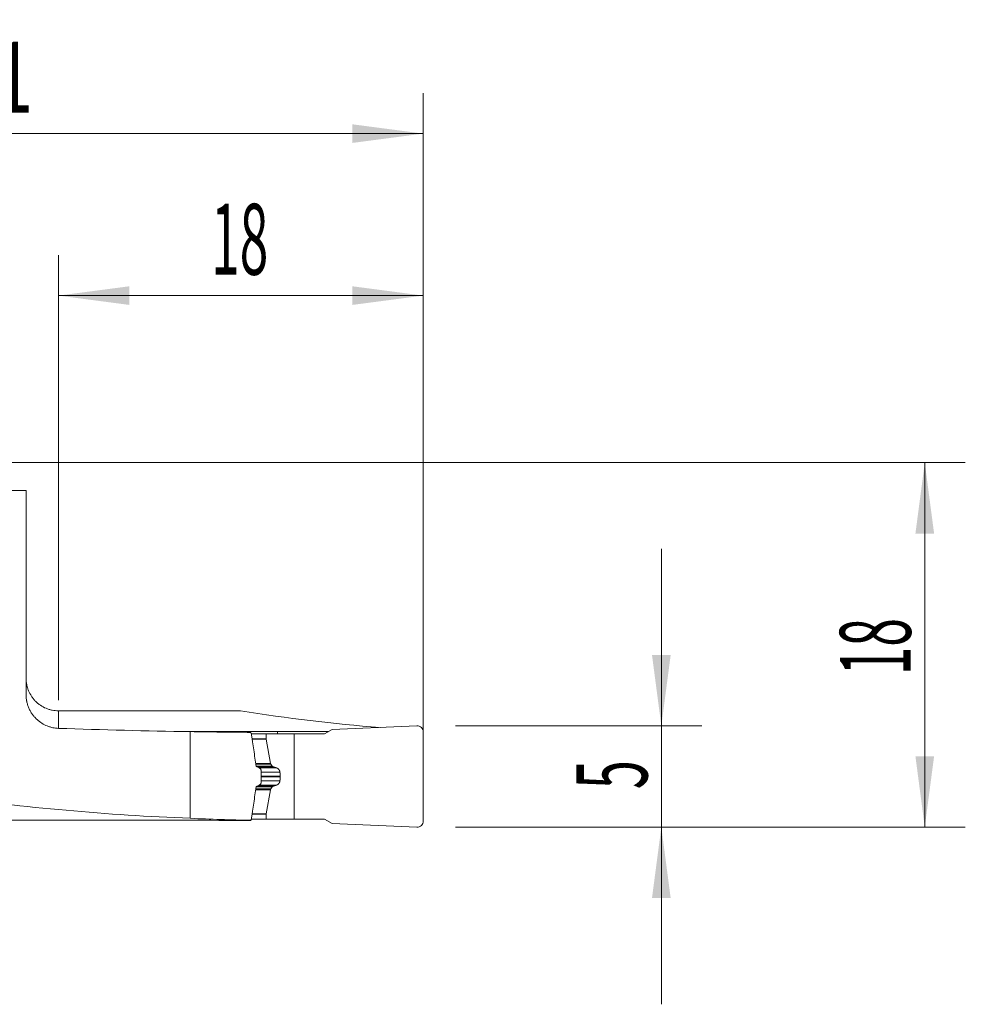
# Model space of a CAD drawing. Units: millimetres. Extents: x -19 to 71.8, y -60.8 to 21.9.
# Drawn here: x 25.2 to 71.8, y -26.8 to 21.9 of the extents above; entities that cross this region are included whole.
import ezdxf

# ---------------------------------------------------------------- set-up
doc = ezdxf.new("R2010")
doc.units = ezdxf.units.MM
doc.layers.add('1', color=4, linetype='Continuous')
doc.layers.add('2', color=7, linetype='Continuous')
doc.styles.add('iso_b_vert', font='simplex.shx')
doc.dimstyles.get("Standard").update_dxf_attribs({"dimtxt": 0.18, "dimasz": 0.18, "dimexe": 0.18, "dimexo": 0.0625, "dimgap": 0.09, "dimtad": 1, "dimzin": 0, "dimdsep": 52, "dimtxsty": 'Standard', "dimcen": 0.09, "dimadec": 0, "dimazin": 0, "dimtfac": 1, "dimtdec": 4, "dimtofl": 0, "dimtmove": 0, "dimatfit": 3, "dimfxl": 1, "dimtolj": 1, "dimtzin": 0, "dimarcsym": 0})

# ---------------------------------------------------------------- blocks, each defined once
blk = doc.blocks.new('_U0')
at = {"layer": '2', "lineweight": 13}
for p, q in [((0, 1.5875), (0, 18.25)), ((45.1, -16.4125), (45.1, 18.25)), ((0, 16.25), (45.1, 16.25))]:
    blk.add_line(p, q, dxfattribs=at)
at = {"layer": '2', "lineweight": 18}
for points in [[(0, 16.25), (3.499998, 16.710784), (3.500002, 15.789216)], [(45.1, 16.25), (41.600002, 15.789216), (41.599998, 16.710784)]]:
    blk.add_solid(points, dxfattribs=at)
at = {"layer": '2', "lineweight": 18, "insert": (18.881467, 17.282634), "char_height": 3.5, "attachment_point": 7, "line_spacing_factor": 1.084337, "style": 'iso_b_vert'}
blk.add_mtext('\\W0.7531;45.1', dxfattribs=at)
blk = doc.blocks.new('_U1')
at = {"layer": '2', "lineweight": 13}
for p, q in [((27.1, -11.7375), (27.1, 10.25)), ((45.1, -16.4125), (45.1, 10.25)), ((27.1, 8.25), (45.1, 8.25))]:
    blk.add_line(p, q, dxfattribs=at)
at = {"layer": '2', "lineweight": 18}
for points in [[(27.1, 8.25), (30.599998, 8.710784), (30.600002, 7.789216)], [(45.1, 8.25), (41.600002, 7.789216), (41.599998, 8.710784)]]:
    blk.add_solid(points, dxfattribs=at)
at = {"layer": '2', "lineweight": 18, "insert": (34.632467, 9.282634), "char_height": 3.5, "attachment_point": 7, "line_spacing_factor": 1.084337, "style": 'iso_b_vert'}
blk.add_mtext('\\W0.5321;18', dxfattribs=at)
blk = doc.blocks.new('_U2')
at = {"layer": '2', "lineweight": 13}
for p, q in [((1.5875, 0), (71.85, 0)), ((69.85, -18), (69.85, 0)), ((46.6875, -18), (71.85, -18))]:
    blk.add_line(p, q, dxfattribs=at)
at = {"layer": '2', "lineweight": 18}
for points in [[(69.85, 0), (70.310784, -3.499998), (69.389216, -3.500002)], [(69.85, -18), (69.389216, -14.500002), (70.310784, -14.499998)]]:
    blk.add_solid(points, dxfattribs=at)
at = {"layer": '2', "lineweight": 18, "insert": (69.160366, -10.495533), "char_height": 3.5, "attachment_point": 7, "rotation": 90, "line_spacing_factor": 1.084337, "style": 'iso_b_vert'}
blk.add_mtext('\\W0.5321;18', dxfattribs=at)
blk = doc.blocks.new('_U3')
at = {"layer": '2', "lineweight": 13}
for p, q in [((56.85, -26.75), (56.85, -4.25)), ((46.6875, -13), (58.85, -13)), ((46.6875, -18), (58.85, -18))]:
    blk.add_line(p, q, dxfattribs=at)
at = {"layer": '2', "lineweight": 18}
for points in [[(56.85, -13), (56.389216, -9.500002), (57.310784, -9.499998)], [(56.85, -18), (57.310784, -21.499998), (56.389216, -21.500002)]]:
    blk.add_solid(points, dxfattribs=at)
at = {"layer": '2', "lineweight": 18, "insert": (56.160366, -16.125233), "char_height": 3.5, "attachment_point": 7, "rotation": 90, "line_spacing_factor": 1.084337, "style": 'iso_b_vert'}
blk.add_mtext('\\W0.5404;5', dxfattribs=at)

msp = doc.modelspace()

# ---------------------------------------------------------------- linework, layer by layer
at = {"layer": '1', "lineweight": 18}
for p, q in [((25.5, -1.375), (21.385, -1.375)), ((25.5, -11.463), (25.5, -1.375)), ((36.084, -12.255), (27.1, -12.255)), ((44.787, -13), (40.6, -13.183)), ((33.363, -13.28), (35.437, -13.28)), ((33.6, -13.284), (33.6, -17.565)), ((35.437, -13.31), (35.437, -13.28)), ((36.597, -13.32), (36.608, -13.379)), ((36.612, -13.4), (37.346, -13.4)), ((37.346, -13.4), (38.73, -13.4)), ((37.346, -13.641), (37.346, -13.4)), ((37.906, -13.281), (40.43, -13.281)), ((37.906, -13.4), (37.906, -13.281)), ((38.73, -13.4), (40.224, -13.4)), ((38.73, -17.6), (38.73, -13.4)), ((40.6, -13.183), (40.224, -13.4)), ((45.1, -17.7), (45.1, -13.3)), ((37.558, -14.85), (37.348, -13.659)), ((37.65, -14.986), (37.578, -14.894)), ((37.1, -15.225), (37.1, -15.775)), ((38.038, -15.52), (38.038, -15.48)), ((37.65, -16.014), (37.578, -16.106)), ((37.558, -16.15), (37.348, -17.341)), ((37.346, -17.359), (37.346, -17.6)), ((36.608, -17.621), (36.601, -17.662)), ((36.611, -17.6), (37.346, -17.6)), ((37.346, -17.6), (38.73, -17.6)), ((38.73, -17.6), (40.224, -17.6)), ((40.6, -17.817), (40.224, -17.6)), ((44.787, -18), (40.6, -17.817))]:
    msp.add_line(p, q, dxfattribs=at)
at = {"layer": '1', "lineweight": 13}
for p, q in [((27.1, -12.255), (27.1, -13.123)), ((36.653, -13.641), (37.346, -13.641)), ((36.655, -13.659), (37.348, -13.659)), ((36.829, -14.85), (37.558, -14.85)), ((36.836, -14.894), (37.578, -14.894)), ((36.849, -14.986), (37.65, -14.986)), ((37.69, -15.017), (36.887, -15.017)), ((37.002, -15.072), (37.849, -15.072)), ((37.1, -15.289), (38.029, -15.289)), ((37.1, -15.48), (38.038, -15.48)), ((37.1, -15.52), (38.038, -15.52)), ((36.85, -16.014), (37.65, -16.014)), ((37.69, -15.983), (36.887, -15.983)), ((37.002, -15.928), (37.849, -15.928)), ((37.1, -15.711), (38.029, -15.711)), ((36.831, -16.15), (37.558, -16.15)), ((36.837, -16.106), (37.578, -16.106)), ((36.648, -17.359), (37.346, -17.359)), ((36.651, -17.341), (37.348, -17.341))]:
    msp.add_line(p, q, dxfattribs=at)
at = {"layer": '1', "lineweight": 18}
for centre, radius, start, end in [((44.8, -13.3), 0.3, 0, 92.5), ((37.656, -14.833), 0.1, 190, 218.0492), ((37.656, -16.167), 0.1, 141.9508, 170), ((44.8, -17.7), 0.3, 267.5, 0)]:
    msp.add_arc(centre, radius, start, end, dxfattribs=at)
for centre, major_axis, ratio, start_param, end_param in [((49.305, 232.2), (0, -245.525), 0.57735, -0.093405, -0.044711), ((38.963, 232.2), (292.605, 0), 0.8391, -1.61135, -1.589125), ((38.165, 232.2), (249.05, 0), 0.985846, -1.589125, -1.577089), ((37.446, -13.641), (-0.0996, -0.0092), 1, -0.0918, 0.082733), ((38.963, 74.5), (109.85, 0), 0.8391, -1.731509, -1.619636), ((37.446, -17.359), (0.0996, -0.0088), 1, 3.055263, -3.05339), ((-1090.944, 74.817), (7162.46, -16.086), 0.012717, -1.414483, -1.412686), ((38.165, 74.5), (93.498, 0), 0.985846, -1.619636, -1.587525)]:
    msp.add_ellipse(centre, major_axis=major_axis, ratio=ratio, start_param=start_param, end_param=end_param, dxfattribs=at)
for points, degree, knots in [([(27.1, -12.255), (26.995, -12.255), (26.891, -12.244), (26.737, -12.214), (26.686, -12.201), (26.585, -12.17), (26.535, -12.152), (26.39, -12.092), (26.298, -12.043), (26.189, -11.969), (26.168, -11.954), (26.125, -11.922), (26.063, -11.874), (25.966, -11.786), (25.897, -11.708), (25.847, -11.647), (25.831, -11.626), (25.799, -11.584), (25.784, -11.562), (25.711, -11.452), (25.662, -11.36), (25.602, -11.215), (25.585, -11.166), (25.562, -11.09), (25.555, -11.065), (25.542, -11.013), (25.536, -10.988), (25.521, -10.91), (25.513, -10.858), (25.505, -10.779), (25.503, -10.753), (25.501, -10.7), (25.5, -10.674), (25.5, -10.648)], 3, [0, 0, 0, 0, 0.125, 0.125, 0.1875, 0.1875, 0.25, 0.25, 0.375, 0.375, 0.40625, 0.40625, 0.4375, 0.5, 0.5625, 0.5625, 0.59375, 0.59375, 0.625, 0.625, 0.75, 0.75, 0.8125, 0.8125, 0.84375, 0.84375, 0.875, 0.875, 0.9375, 0.9375, 0.96875, 0.96875, 1, 1, 1, 1]), ([(27.1, -13.123), (27.006, -13.12), (26.913, -13.109), (26.775, -13.079), (26.729, -13.067), (26.66, -13.046), (26.638, -13.039), (26.592, -13.023), (26.57, -13.014), (26.457, -12.969), (26.37, -12.925), (26.203, -12.82), (26.122, -12.759), (26.027, -12.671), (26.008, -12.653), (25.97, -12.616), (25.952, -12.596), (25.898, -12.536), (25.863, -12.495), (25.798, -12.407), (25.767, -12.361), (25.723, -12.289), (25.709, -12.264), (25.682, -12.213), (25.669, -12.188), (25.632, -12.108), (25.61, -12.054), (25.571, -11.943), (25.555, -11.885), (25.538, -11.812), (25.535, -11.797), (25.529, -11.767), (25.526, -11.752), (25.518, -11.706), (25.514, -11.676), (25.503, -11.585), (25.5, -11.524), (25.5, -11.463)], 3, [0, 0, 0, 0, 0.125, 0.125, 0.1875, 0.1875, 0.21875, 0.21875, 0.25, 0.25, 0.375, 0.375, 0.5, 0.5, 0.53125, 0.53125, 0.5625, 0.5625, 0.625, 0.625, 0.6875, 0.6875, 0.71875, 0.71875, 0.75, 0.75, 0.8125, 0.8125, 0.875, 0.875, 0.890625, 0.890625, 0.90625, 0.90625, 0.9375, 0.9375, 1, 1, 1, 1]), ([(37.906, -13.281), (37.74, -13.281), (37.573, -13.281), (37.078, -13.281), (36.75, -13.281), (36.093, -13.28), (35.765, -13.28), (35.437, -13.28)], 3, [0, 0, 0, 0, 0.202596, 0.202596, 0.601298, 0.601298, 1, 1, 1, 1]), ([(36.608, -13.379), (36.62, -13.446), (36.632, -13.513), (36.654, -13.648), (36.665, -13.715), (36.697, -13.917), (36.717, -14.052), (36.757, -14.323), (36.776, -14.458), (36.814, -14.729), (36.833, -14.864), (36.851, -15)], 3, [0, 0, 0, 0, 0.125, 0.125, 0.25, 0.25, 0.5, 0.5, 0.75, 0.75, 1, 1, 1, 1]), ([(37.69, -15.017), (37.689, -15.016), (37.685, -15.015), (37.681, -15.013), (37.677, -15.01), (37.673, -15.008), (37.669, -15.005), (37.665, -15.002), (37.661, -14.999), (37.658, -14.996), (37.655, -14.993), (37.652, -14.989), (37.65, -14.987), (37.65, -14.986)], 3, [0, 0, 0, 0, 0.106502, 0.20982, 0.30997, 0.406973, 0.50085, 0.591625, 0.679324, 0.763977, 0.845615, 0.924276, 1, 1, 1, 1]), ([(37.849, -15.072), (37.843, -15.07), (37.83, -15.067), (37.812, -15.061), (37.793, -15.055), (37.776, -15.049), (37.758, -15.043), (37.741, -15.037), (37.723, -15.03), (37.707, -15.024), (37.696, -15.019), (37.69, -15.017)], 3, [0, 0, 0, 0, 0.11732, 0.233086, 0.347299, 0.459961, 0.57107, 0.680628, 0.788635, 0.895092, 1, 1, 1, 1]), ([(37.849, -15.072), (37.917, -15.092), (37.964, -15.143), (37.99, -15.172), (38.007, -15.208), (38.025, -15.246), (38.029, -15.289)], 2, [0, 0, 0, 0.5, 0.5, 0.75, 0.75, 1, 1, 1]), ([(37.027, -15.084), (37.037, -15.089), (37.047, -15.096), (37.06, -15.11), (37.065, -15.115), (37.073, -15.126), (37.076, -15.132), (37.083, -15.144), (37.086, -15.151), (37.091, -15.165), (37.093, -15.172), (37.096, -15.186), (37.098, -15.194), (37.1, -15.209), (37.1, -15.217), (37.1, -15.225)], 3, [0, 0, 0, 0, 0.25, 0.25, 0.375, 0.375, 0.5, 0.5, 0.625, 0.625, 0.75, 0.75, 0.875, 0.875, 1, 1, 1, 1]), ([(38.029, -15.711), (38.03, -15.704), (38.031, -15.692), (38.032, -15.673), (38.034, -15.654), (38.035, -15.635), (38.036, -15.615), (38.036, -15.596), (38.037, -15.577), (38.038, -15.558), (38.038, -15.539), (38.038, -15.526), (38.038, -15.52)], 3, [0, 0, 0, 0, 0.100317, 0.200541, 0.30068, 0.400743, 0.500738, 0.600674, 0.700559, 0.800403, 0.900214, 1, 1, 1, 1]), ([(36.851, -16), (36.833, -16.136), (36.814, -16.271), (36.776, -16.542), (36.757, -16.677), (36.717, -16.948), (36.697, -17.083), (36.665, -17.285), (36.654, -17.352), (36.632, -17.487), (36.62, -17.554), (36.608, -17.621)], 3, [0, 0, 0, 0, 0.25, 0.25, 0.5, 0.5, 0.75, 0.75, 0.875, 0.875, 1, 1, 1, 1]), ([(37.1, -15.775), (37.1, -15.791), (37.098, -15.806), (37.093, -15.828), (37.091, -15.835), (37.086, -15.849), (37.083, -15.855), (37.076, -15.868), (37.073, -15.874), (37.065, -15.885), (37.061, -15.89), (37.052, -15.899), (37.047, -15.903), (37.037, -15.91), (37.032, -15.913), (37.027, -15.916)], 3, [0, 0, 0, 0, 0.25, 0.25, 0.375, 0.375, 0.5, 0.5, 0.625, 0.625, 0.75, 0.75, 0.875, 0.875, 1, 1, 1, 1]), ([(37.849, -15.928), (37.852, -15.927), (37.857, -15.925), (37.864, -15.923), (37.872, -15.92), (37.879, -15.917), (37.886, -15.914), (37.893, -15.91), (37.9, -15.907), (37.906, -15.903), (37.913, -15.899), (37.919, -15.895), (37.924, -15.891), (37.93, -15.887), (37.936, -15.883), (37.941, -15.879), (37.946, -15.874), (37.951, -15.87), (37.955, -15.866), (37.96, -15.861), (37.966, -15.855), (37.973, -15.846), (37.982, -15.835), (37.99, -15.824), (37.997, -15.812), (38.003, -15.8), (38.009, -15.787), (38.014, -15.775), (38.019, -15.762), (38.022, -15.749), (38.025, -15.737), (38.028, -15.724), (38.028, -15.715), (38.029, -15.711)], 3, [0, 0, 0, 0, 0.032016, 0.063414, 0.094194, 0.124358, 0.153907, 0.182843, 0.211166, 0.23888, 0.265984, 0.292482, 0.318375, 0.343665, 0.368354, 0.392446, 0.415942, 0.438845, 0.461158, 0.482885, 0.504029, 0.551367, 0.59741, 0.642208, 0.685816, 0.728293, 0.769704, 0.810116, 0.849605, 0.888251, 0.926137, 0.963355, 1, 1, 1, 1])]:
    msp.add_open_spline(points, degree=degree, knots=knots, dxfattribs=at)
for points, degree in [([(36.851, -15), (36.91, -15.027), (36.968, -15.056), (37.027, -15.084)], 3), ([(38.029, -15.289), (38.038, -15.384), (38.038, -15.48)], 2), ([(37.027, -15.916), (36.968, -15.944), (36.91, -15.973), (36.851, -16)], 3), ([(37.69, -15.983), (37.666, -15.993), (37.65, -16.014)], 2), ([(37.849, -15.928), (37.768, -15.951), (37.69, -15.983)], 2)]:
    msp.add_open_spline(points, degree=degree, dxfattribs=at)

# ---------------------------------------------------------------- dimensions: what is measured, and where the dimension line sits
at = {"layer": '2', "lineweight": 18}
for base, p1, picture, middle in [((45.1, 16.25), (0, 0), '_U0', (22.55, 16.25)), ((45.1, 8.25), (27.1, -13.325), '_U1', (36.1, 8.25))]:
    dim = msp.add_linear_dim(base=base, p1=p1, p2=(45.1, -18), dimstyle='Standard', override={"dimtxt": 3.5, "dimasz": 3.5, "dimexe": 2, "dimexo": 1.5875, "dimgap": 1.75, "dimtad": 1, "dimtih": 1, "dimtoh": 0, "dimdec": 2, "dimlfac": 1, "dimzin": 8, "dimdsep": 46, "dimlunit": 2, "dimpost": '<>', "dimtxsty": 'iso_b_vert', "dimsah": 1, "dimse1": 0, "dimse2": 0, "dimsd1": 0, "dimsd2": 0, "dimclrd": 2, "dimclre": 2, "dimclrt": 2, "dimtol": 0, "dimtm": -0.1, "dimtfac": 1, "dimtdec": 2, "dimtofl": 1, "dimtmove": 0, "dimtzin": 8, "dimlwd": 13, "dimlwe": 13}, dxfattribs=at)
    dim.commit()
    dim.dimension.update_dxf_attribs({"geometry": picture, "text_midpoint": middle})
for base, p2, picture, middle in [((69.85, 0), (0, 0), '_U2', (69.85, -9)), ((56.85, -13), (45.1, -13), '_U3', (56.85, -15.5))]:
    dim = msp.add_linear_dim(base=base, p1=(45.1, -18), p2=p2, angle=90, dimstyle='Standard', override={"dimtxt": 3.5, "dimasz": 3.5, "dimexe": 2, "dimexo": 1.5875, "dimgap": 1.75, "dimtad": 1, "dimtih": 0, "dimtoh": 0, "dimdec": 2, "dimlfac": 1, "dimzin": 8, "dimdsep": 46, "dimlunit": 2, "dimpost": '<>', "dimtxsty": 'iso_b_vert', "dimsah": 1, "dimse1": 0, "dimse2": 0, "dimsd1": 0, "dimsd2": 0, "dimclrd": 2, "dimclre": 2, "dimclrt": 2, "dimtol": 0, "dimtm": -0.1, "dimtfac": 1, "dimtdec": 2, "dimtofl": 1, "dimtmove": 0, "dimtzin": 8, "dimlwd": 13, "dimlwe": 13}, dxfattribs=at)
    dim.commit()
    dim.dimension.update_dxf_attribs({"geometry": picture, "text_midpoint": middle})

doc.saveas('drawing.dxf')
